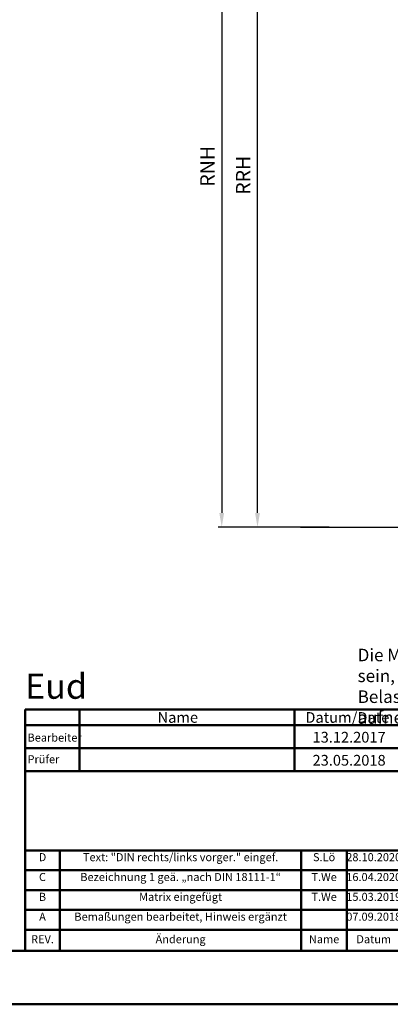
# Model space of a CAD drawing. Units: millimetres. Extents: x 0 to 630, y -314 to 446.
# Drawn here: x 344 to 447, y 0 to 276 of the extents above; entities that cross this region are included whole.
import ezdxf
from ezdxf.enums import TextEntityAlignment as Align

# ---------------------------------------------------------------- set-up
doc = ezdxf.new("R2010")
doc.units = ezdxf.units.MM
for name, color, linetype, lineweight in [('AM_0', 7, 'Continuous', 50), ('AM_5', 3, 'Continuous', 25), ('AM_6', 2, 'Continuous', 35), ('AM_BOR', 7, 'Continuous', 50)]:
    doc.layers.add(name, color=color, linetype=linetype, lineweight=lineweight)
doc.layers.add('AM_12', color=7, linetype='Continuous', lineweight=50, plot=False)
doc.styles.add('ISO Proportional', font='isocp')
doc.styles.get("Standard").update_dxf_attribs({"font": 'isocp.shx'})
doc.dimstyles.new('AM_DIN$0', dxfattribs={"dimtxt": 4, "dimasz": 4, "dimexe": 1, "dimexo": 2, "dimgap": 1.5, "dimtad": 1, "dimdec": 1, "dimdsep": 46, "dimtxsty": 'Standard', "dimcen": 0, "dimclrd": 256, "dimclre": 256, "dimclrt": 2, "dimadec": 0, "dimazin": 2, "dimtp": 0.1, "dimtm": 0.1, "dimtfac": 0.71, "dimtdec": 1, "dimtmove": 0, "dimatfit": 3, "dimfxl": 0, "dimlwd": -1, "dimlwe": -1, "dimarcsym": 0})

# ---------------------------------------------------------------- blocks, each defined once
blk = doc.blocks.new('DIN_A3_BOS')
at = {"layer": 'AM_12'}
blk.add_lwpolyline([(0, 0), (420, 0), (420, 297), (0, 297)], close=True, dxfattribs=at)
at = {"layer": 'AM_BOR'}
blk.add_lwpolyline([(20, 10), (410, 10), (410, 287), (20, 287)], close=True, dxfattribs=at)
blk = doc.blocks.new('TITLE_BOS')
at = {"layer": 'AM_BOR'}
for p, q in [((0, 45), (-180, 45)), ((-180, 45), (-180, 0)), ((-169.84, 45), (-169.84, 33.5)), ((-129.8, 45), (-129.8, 33.5)), ((-180, 42.1), (-110, 42.1)), ((-180, 37.8), (-110, 37.8)), ((-180, 33.5), (-110, 33.5)), ((-180, 0), (-180, 3.73))]:
    blk.add_line(p, q, dxfattribs=at)
blk.add_lwpolyline([(-180, 0), (0, 0), (0, 44.76)], dxfattribs=at)
blk.add_text('Name', height=2, dxfattribs=at).set_placement((-147.75, 42.52), align=Align.RIGHT)
blk.add_text('Datum/Date', height=2, dxfattribs=at).set_placement((-119.92, 42.52), align=Align.CENTER)
at = {"layer": 'AM_BOR', "char_height": 1.5, "width": 39.7377, "attachment_point": 1}
for s, insert in [('{\\C1;Bearbeiter}', (-179.54, 40.51)), ('{\\C1;Prüfer}', (-179.54, 36.47))]:
    blk.add_mtext(s, dxfattribs=dict(at, insert=insert))
at = {"layer": 'AM_BOR'}
for tag, p, height in [('GEN-TITLE-DES1', (-108.62, 40.59), 3.65), ('GEN-TITLE-NAME', (-161.08, 38.82), 2), ('GEN-TITLE-DES2', (-108.5, 35), 3.65), ('NAME-PRUEFER', (-161.07, 34.6), 2), ('GEN-TITLE-DES2-ENG', (-108.62, 30.37), 3), ('GEN-TITLE-DWG', (-71.93, 25.57), 2.5), ('DOC_REVISION', (-30.94, 26.09), 2), ('BAANNR.', (-71.89, 21.39), 2.5), ('PART_REVISION', (-30.94, 22), 2), ('GEN-TITLE-SCA', (-21.98, 21.55), 2.5), ('CDN_STATUS', (-71.99, 17.74), 2.5)]:
    blk.add_attdef(tag, p, '', height=height, dxfattribs=at)
for tag, p in [('GEN-TITLE-DAT', (-119.6, 38.83)), ('DATUM-PRUEFER', (-119.6, 34.53))]:
    blk.add_attdef(tag, text='', height=2, dxfattribs=at).set_placement(p, align=Align.CENTER)
blk = doc.blocks.new('*T9')
at = {"color": 0, "linetype": 'ByBlock', "lineweight": -2}
for p, q in [((0, 18.7), (70, 18.7)), ((0, 0), (0, 18.7)), ((6.5, 0), (6.5, 18.7)), ((51.5, 0), (51.5, 18.7)), ((60, 0), (60, 18.7)), ((70, 0), (70, 18.7)), ((0, 15), (70, 15)), ((0, 11.3), (70, 11.3)), ((0, 7.6), (70, 7.6)), ((0, 3.9), (70, 3.9)), ((0, 0), (70, 0))]:
    blk.add_line(p, q, dxfattribs=at)
at = {"color": 0, "char_height": 1.5, "style": 'ISO Proportional'}
for s, insert, width, attachment_point in [('D', (3.25, 18.2), 5.5, 2), ('Text: "DIN rechts/links vorger." eingef.', (29, 18.2), 44, 2), ('S.Lö', (55.75, 18.2), 7.5, 2), ('28.10.2020', (65, 18.2), 9, 2), ('C', (3.25, 14.5), 5.5, 2), ('Bezeichnung 1 geä. „nach DIN 18111-1“', (29, 14.5), 44, 2), ('T.We', (55.75, 14.5), 7.5, 2), ('16.04.2020', (65, 14.5), 9, 2), ('B', (3.25, 10.8), 5.5, 2), ('Matrix eingefügt', (29, 10.8), 44, 2), ('T.We', (55.75, 10.8), 7.5, 2), ('15.03.2019', (65, 10.8), 9, 2), ('A', (3.25, 7.1), 5.5, 2), ('Bemaßungen bearbeitet, Hinweis ergänzt', (29, 7.1), 44, 2), ('07.09.2018', (65, 7.1), 9, 2), ('REV.', (3.25, 1.95), 5.5, 5), ('Änderung', (29, 1.95), 44, 5), ('Name', (55.75, 1.95), 7.5, 5), ('Datum', (65, 1.95), 9, 5)]:
    blk.add_mtext(s, dxfattribs=dict(at, insert=insert, width=width, attachment_point=attachment_point))
blk = doc.blocks.new('vaac_RevBlock')
blk.add_blockref('*T9', (-70, 0))
blk = doc.blocks.new('*D46')
at = {"layer": 'AM_5', "linetype": 'ByBlock'}
for p, q in [((430, 330.5), (409, 330.5)), ((410, 137.5), (410, 326.5)), ((430, 133.5), (409, 133.5))]:
    blk.add_line(p, q, dxfattribs=at)
at = {"layer": 'AM_5'}
for points in [[(409.33, 326.5), (410.67, 326.5), (410, 330.5)], [(409.33, 137.5), (410.67, 137.5), (410, 133.5)]]:
    blk.add_solid(points, dxfattribs=at)
at = {"layer": 'Defpoints', "color": 0}
for p in [(410, 330.5), (432, 330.5), (432, 133.5)]:
    blk.add_point(p, dxfattribs=at)
at = {"layer": 'AM_5', "color": 2, "insert": (406.5, 232), "char_height": 4, "attachment_point": 5, "rotation": 90}
blk.add_mtext('RRH', dxfattribs=at)
blk = doc.blocks.new('*D47')
at = {"layer": 'AM_5', "linetype": 'ByBlock'}
for p, q in [((430, 335.5), (399, 335.5)), ((400, 331.5), (400, 137.5)), ((430, 133.5), (399, 133.5))]:
    blk.add_line(p, q, dxfattribs=at)
at = {"layer": 'AM_5'}
for points in [[(399.33, 331.5), (400.67, 331.5), (400, 335.5)], [(399.33, 137.5), (400.67, 137.5), (400, 133.5)]]:
    blk.add_solid(points, dxfattribs=at)
at = {"layer": 'Defpoints', "color": 0}
for p in [(432, 335.5), (400, 133.5), (432, 133.5)]:
    blk.add_point(p, dxfattribs=at)
at = {"layer": 'AM_5', "color": 2, "insert": (396.5, 234.5), "char_height": 4, "attachment_point": 5, "rotation": 90}
blk.add_mtext('RNH', dxfattribs=at)

msp = doc.modelspace()

# ---------------------------------------------------------------- linework, layer by layer
msp.add_line((422, 133.5), (568, 133.5))

# ---------------------------------------------------------------- block references
at = {"layer": 'AM_0', "lineweight": 0, "xscale": 1.5, "yscale": 1.5, "zscale": 1.5}
msp.add_blockref('DIN_A3_BOS', (0, 0), dxfattribs=at)
at = {"layer": 'AM_0', "lineweight": 0}
ref = msp.add_blockref('TITLE_BOS', (615, 15), dxfattribs=dict(at, xscale=1.5, yscale=1.5, zscale=1.5))
ref.add_attrib('GEN-TITLE-DAT', '13.12.2017', dxfattribs={"layer": 'AM_BOR', "height": 3}).set_placement((435.61, 73.24), align=Align.CENTER)
ref.add_attrib('DATUM-PRUEFER', '23.05.2018', dxfattribs={"layer": 'AM_BOR', "height": 3}).set_placement((435.61, 66.79), align=Align.CENTER)
at = {"layer": 'AM_0', "xscale": 1.5, "yscale": 1.5, "zscale": 1.5}
msp.add_blockref('vaac_RevBlock', (450, 15), dxfattribs=at)

# ---------------------------------------------------------------- texts
at = {"layer": 'AM_6', "attachment_point": 1}
for s, insert, char_height, width in [('{\\C2;Die Massiv- und Ständerwerkswände bzw. deren Profile müssen so ausgebildet sein, dass sie die statischen und dynamischen Kräfte, welche sich aus der Belastung des verwendeten Türelements ergeben, zuverlässig und nachhaltig aufnehmen können.}', (438, 99.5), 3.5, 177), ('Eud', (345, 92.5), 7, 20)]:
    msp.add_mtext(s, dxfattribs=dict(at, insert=insert, char_height=char_height, width=width))

# ---------------------------------------------------------------- dimensions: what is measured, and where the dimension line sits
at = {"layer": 'AM_5'}
for base, p1, p2, text, picture, middle in [((400, 133.5), (432, 335.5), (432, 133.5), 'RNH', '*D47', (396.5, 234.5)), ((410, 330.5), (432, 133.5), (432, 330.5), 'RRH', '*D46', (406.5, 232))]:
    dim = msp.add_linear_dim(base=base, p1=p1, p2=p2, angle=90, text=text, dimstyle='AM_DIN$0', dxfattribs=at)
    dim.commit()
    dim.dimension.update_dxf_attribs({"geometry": picture, "text_midpoint": middle})

doc.saveas('drawing.dxf')
